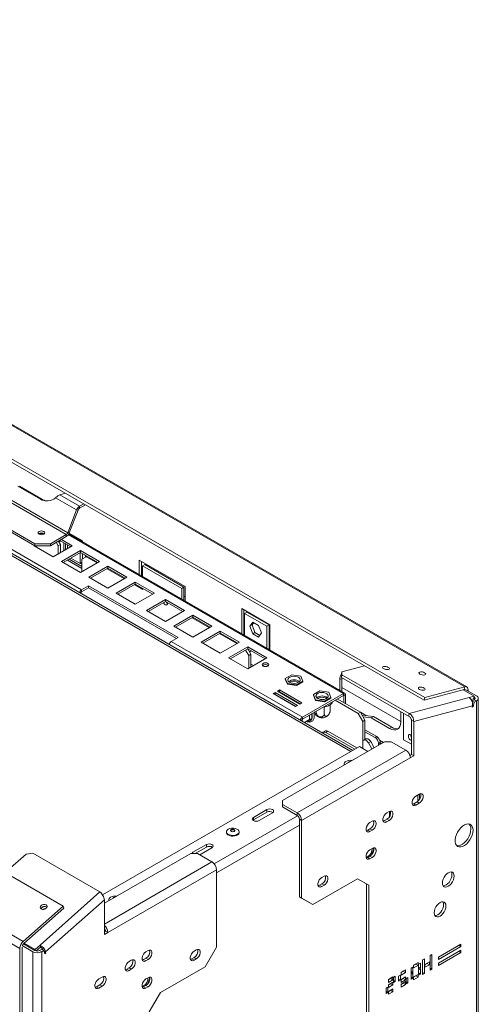
# Model space of a CAD drawing. Units: millimetres. Extents: x 64 to 5430, y 37 to 4090.
# Drawn here: x 5141 to 5430, y 696 to 1318 of the extents above; entities that cross this region are included whole.
import ezdxf

# ---------------------------------------------------------------- set-up
doc = ezdxf.new("R2010")
doc.units = ezdxf.units.MM
doc.header["$LTSCALE"] = 20

msp = doc.modelspace()

# ---------------------------------------------------------------- linework, layer by layer
at = {"color": 7, "linetype": 'Continuous', "lineweight": 15}
for p, q in [((4530.68, 1411.11), (5421.64, 896.78)), ((5422.9, 896.66), (4531.95, 1411)), ((4505.09, 1402.57), (5396.05, 888.23)), ((4505.46, 1404.36), (5396.41, 890.02)), ((5351.01, 856.58), (4491.36, 1352.85)), ((4277.26, 1272.62), (5168.21, 758.28)), ((4252.03, 1250.25), (5142.99, 735.92)), ((4249.94, 1245.89), (5140.89, 731.55)), ((5170.19, 992.79), (4798.96, 1207.09)), ((5171.11, 993.93), (4799.88, 1208.24)), ((5150.29, 987.02), (4999.33, 1074.17)), ((5150.29, 985.79), (4999.33, 1072.94)), ((5153.83, 1015.21), (5139.69, 1023.38)), ((5154.75, 1015.13), (5140.61, 1023.29)), ((5154.75, 1015.13), (5153.83, 1015.21)), ((5176.72, 1008.4), (5163.48, 1016.04)), ((5178.56, 1010.68), (5166.17, 1017.83)), ((5171.11, 993.93), (5176.72, 1008.4)), ((5172.03, 993.85), (5177.64, 1008.32)), ((5177.64, 1008.32), (5176.72, 1008.4)), ((5178.56, 1010.68), (5181.24, 1012.23)), ((5178.56, 1009.46), (5182.3, 1011.62)), ((5178.56, 1010.68), (5178.56, 1009.46)), ((5179.85, 957.95), (5097.08, 1005.73)), ((5160.19, 987.02), (5170.19, 992.79)), ((5160.19, 985.79), (5170.19, 991.56)), ((5165.32, 988.75), (5166.56, 986.61)), ((5172.89, 985.2), (5166.03, 989.16)), ((5173.95, 985.81), (5167.09, 989.77)), ((5170.19, 991.56), (5170.19, 992.79)), ((5171.11, 993.93), (5172.03, 993.85)), ((5346.04, 892.59), (5171.73, 993.21)), ((5180.49, 988.77), (5171.96, 993.69)), ((5179.48, 988.74), (5180.01, 989.04)), ((5180.37, 988.84), (5180.37, 988.23)), ((5180.49, 988.16), (5180.49, 988.77)), ((5150.09, 985.91), (5149.91, 985.81)), ((5149.91, 985.81), (5161.93, 978.87)), ((5150.29, 987.02), (5160.19, 987.02)), ((5150.29, 985.79), (5150.29, 987.02)), ((5160.19, 985.79), (5150.29, 985.79)), ((5152, 985.79), (5150.97, 985.2)), ((5160.19, 987.02), (5160.19, 985.79)), ((5161.93, 978.87), (5173.95, 985.81)), ((5165.14, 985.79), (5163.91, 987.94)), ((5166.56, 986.61), (5165.14, 985.79)), ((5165.14, 985.79), (5165.14, 980.73)), ((5166.56, 986.61), (5166.56, 981.54)), ((5179.21, 982.78), (5167.19, 975.84)), ((5168.64, 987.65), (5168.64, 982.75)), ((5169.7, 987.04), (5169.7, 983.36)), ((5191.23, 975.84), (5179.21, 982.78)), ((5179.21, 981.55), (5179.21, 982.78)), ((5179.21, 981.55), (5168.25, 975.23)), ((5170.9, 976.75), (5179.99, 971.5)), ((5171.96, 977.37), (5179.99, 972.73)), ((5178.95, 974.55), (5173.01, 977.98)), ((5178.95, 981.41), (5178.95, 974.55)), ((5190.17, 975.23), (5179.21, 981.55)), ((5182.82, 978.85), (5179.99, 977.22)), ((5179.99, 969.35), (5179.99, 977.22)), ((5180.37, 980.88), (5180.37, 977.44)), ((5180.49, 977.51), (5180.49, 980.81)), ((5183.35, 979.16), (5182.82, 978.85)), ((5182.82, 978.85), (5189.64, 974.92)), ((5216.2, 976.73), (5245.19, 959.99)), ((5216.2, 967.54), (5216.2, 976.73)), ((5167.19, 975.84), (5179.21, 968.9)), ((5178.95, 974.55), (5179.99, 975.15)), ((5179.21, 968.9), (5191.23, 975.84)), ((5179.31, 974.75), (5179.99, 974.36)), ((5196.48, 972.8), (5184.46, 965.86)), ((5196.48, 971.58), (5185.52, 965.25)), ((5195.95, 971.27), (5206.91, 964.95)), ((5208.5, 965.86), (5196.48, 972.8)), ((5196.48, 971.58), (5196.48, 972.8)), ((5207.44, 965.25), (5196.48, 971.58)), ((5217.61, 966.73), (5217.61, 975.91)), ((5218.32, 973.05), (5219.73, 973.87)), ((5218.32, 973.05), (5218.32, 966.32)), ((5243.07, 958.77), (5218.32, 973.05)), ((5244.48, 959.58), (5219.73, 973.87)), ((5184.46, 965.86), (5196.48, 958.93)), ((5196.48, 958.93), (5208.5, 965.86)), ((5218.32, 968.97), (5217.61, 969.37)), ((5184.24, 960.48), (5179.85, 957.95)), ((5179.85, 956.73), (5184.24, 959.26)), ((5179.85, 957.95), (5179.85, 956.73)), ((5240.8, 927.83), (5184.24, 960.48)), ((5184.24, 959.26), (5184.24, 960.48)), ((5184.24, 959.26), (5239.74, 927.22)), ((5213.76, 962.83), (5201.74, 955.89)), ((5213.76, 961.61), (5202.8, 955.28)), ((5213.23, 961.3), (5218.53, 958.24)), ((5225.78, 955.89), (5213.76, 962.83)), ((5213.76, 961.61), (5213.76, 962.83)), ((5224.72, 955.28), (5213.76, 961.61)), ((5218.53, 958.85), (5218.53, 958.24)), ((5243.07, 958.77), (5244.48, 959.58)), ((5243.07, 952.03), (5243.07, 958.77)), ((5244.48, 951.21), (5244.48, 959.58)), ((5245.19, 959.99), (5245.19, 950.81)), ((5179.64, 956.36), (5179.64, 955.51)), ((5201.74, 955.89), (5213.76, 948.95)), ((5213.76, 948.95), (5225.78, 955.89)), ((5232.85, 951.81), (5220.83, 944.87)), ((5244.87, 944.87), (5232.85, 951.81)), ((5232.85, 950.59), (5232.85, 951.81)), ((5245.19, 953.45), (5244.48, 953.86)), ((5232.85, 950.59), (5221.89, 944.26)), ((5243.81, 944.26), (5232.85, 950.59)), ((5280.9, 946.14), (5298.57, 935.93)), ((5280.9, 930.19), (5280.9, 946.14)), ((5282.31, 929.38), (5282.31, 945.32)), ((5220.83, 944.87), (5232.85, 937.93)), ((5232.85, 937.93), (5244.87, 944.87)), ((5250.12, 941.84), (5238.1, 934.9)), ((5250.12, 940.61), (5239.16, 934.29)), ((5249.59, 940.31), (5260.55, 933.98)), ((5262.15, 934.9), (5250.12, 941.84)), ((5250.12, 940.61), (5250.12, 941.84)), ((5261.08, 934.29), (5250.12, 940.61)), ((5282.66, 943.08), (5284.08, 943.89)), ((5282.66, 943.08), (5282.66, 929.17)), ((5296.81, 934.91), (5282.66, 943.08)), ((5298.22, 935.73), (5284.08, 943.89)), ((5238.1, 934.9), (5250.12, 927.96)), ((5250.12, 927.96), (5262.15, 934.9)), ((5287.88, 937.62), (5286.02, 934.97)), ((5286.02, 934.97), (5287.44, 935.79)), ((5286.02, 934.97), (5287.88, 930.19)), ((5288.48, 937.27), (5287.44, 935.79)), ((5287.44, 935.79), (5289.29, 931)), ((5291.59, 935.47), (5287.88, 937.62)), ((5293.45, 930.68), (5291.59, 935.47)), ((5296.81, 934.91), (5298.22, 935.73)), ((5296.81, 921.01), (5296.81, 934.91)), ((5298.22, 920.19), (5298.22, 935.73)), ((5298.57, 935.93), (5298.57, 919.99)), ((5236.42, 925.3), (5240.8, 927.83)), ((5267.4, 931.86), (5255.38, 924.92)), ((5267.4, 930.64), (5256.44, 924.31)), ((5266.87, 930.33), (5277.83, 924.01)), ((5279.42, 924.92), (5267.4, 931.86)), ((5267.4, 930.64), (5267.4, 931.86)), ((5278.36, 924.31), (5267.4, 930.64)), ((5282.66, 931.82), (5282.31, 932.02)), ((5287.88, 930.19), (5289.29, 931)), ((5287.88, 930.19), (5291.59, 928.04)), ((5289.29, 931), (5292.41, 929.2)), ((5291.59, 928.04), (5293.45, 930.68)), ((5319.19, 877.52), (5236.42, 925.3)), ((5255.38, 924.92), (5267.4, 917.99)), ((5267.4, 917.99), (5279.42, 924.92)), ((5284.68, 921.89), (5272.65, 914.95)), ((5284.68, 920.67), (5273.72, 914.34)), ((5296.7, 914.95), (5284.68, 921.89)), ((5284.68, 920.67), (5284.68, 921.89)), ((5295.64, 914.34), (5284.68, 920.67)), ((5284.82, 920.58), (5286.77, 917.21)), ((5298.57, 922.64), (5298.22, 922.84)), ((5272.65, 914.95), (5284.68, 908.01)), ((5285.35, 916.4), (5283.33, 919.89)), ((5284.68, 908.01), (5296.7, 914.95)), ((5286.77, 917.21), (5285.35, 916.4)), ((5285.35, 916.4), (5285.35, 908.4)), ((5286.77, 917.21), (5286.77, 909.22)), ((5286.77, 911.09), (5288.39, 910.15)), ((5286.77, 909.86), (5287.32, 909.54)), ((5358.42, 909.95), (5344.11, 906.12)), ((5312.56, 904.32), (5308.43, 901.99)), ((5308.43, 901.99), (5309.86, 898.76)), ((5308.43, 901.99), (5308.43, 901.58)), ((5308.43, 901.58), (5309.86, 898.35)), ((5318.12, 903.42), (5312.56, 904.32)), ((5319.55, 900.19), (5318.12, 903.42)), ((5342.78, 901.21), (5344.19, 902.02)), ((5343.74, 904.33), (5344.11, 906.12)), ((5343.82, 902.56), (5343.74, 904.33)), ((5344.18, 904.35), (5343.82, 902.56)), ((5343.82, 902.56), (5386.24, 878.07)), ((5344.11, 906.12), (5344.18, 904.35)), ((5344.18, 904.35), (5386.61, 879.86)), ((5344.2, 902.34), (5344.19, 902.02)), ((5344.19, 902.02), (5344.19, 893.65)), ((5309.86, 898.76), (5315.42, 897.86)), ((5309.86, 898.76), (5309.86, 898.35)), ((5309.86, 898.35), (5315.42, 897.45)), ((5315.42, 897.86), (5319.55, 900.19)), ((5315.42, 897.45), (5319.55, 899.78)), ((5315.42, 897.86), (5315.42, 897.45)), ((5319.55, 900.19), (5319.55, 899.78)), ((5342.78, 901.21), (5342.78, 894.47)), ((5381.31, 874.88), (5344.19, 896.3)), ((5396.41, 890.02), (5421.64, 896.78)), ((5421.27, 894.99), (5421.64, 896.78)), ((5302.08, 893.13), (5300.8, 892.4)), ((5300.8, 892.4), (5314.95, 884.24)), ((5302.08, 891.91), (5301.86, 891.79)), ((5316.22, 884.97), (5302.08, 893.13)), ((5302.08, 891.91), (5302.08, 893.13)), ((5315.16, 884.36), (5302.08, 891.91)), ((5304.76, 894.69), (5303.49, 893.95)), ((5303.49, 893.95), (5317.63, 885.79)), ((5304.76, 893.46), (5304.55, 893.34)), ((5318.91, 886.52), (5304.76, 894.69)), ((5304.76, 893.46), (5304.76, 894.69)), ((5317.84, 885.91), (5304.76, 893.46)), ((5310.19, 890.08), (5310.22, 890.31)), ((5310.31, 890.26), (5310.35, 889.99)), ((5319.19, 877.52), (5345.14, 892.5)), ((5319.19, 876.29), (5345.14, 891.27)), ((5330.24, 894.11), (5326.11, 891.78)), ((5326.11, 891.78), (5327.54, 888.56)), ((5326.11, 891.78), (5326.11, 891.38)), ((5326.11, 891.38), (5327.54, 888.15)), ((5335.8, 893.22), (5330.24, 894.11)), ((5333.1, 887.66), (5337.23, 889.99)), ((5333.1, 887.25), (5337.23, 889.58)), ((5337.23, 889.99), (5335.8, 893.22)), ((5337.23, 889.99), (5337.23, 889.58)), ((5345.14, 892.5), (5345.14, 891.27)), ((5345.35, 891.15), (5346.41, 891.76)), ((5345.35, 891.15), (5345.35, 886.66)), ((5346.41, 891.76), (5346.41, 886.05)), ((5386.61, 879.86), (5424.44, 889.99)), ((5396.05, 888.23), (5421.27, 894.99)), ((5396.05, 888.23), (5396.41, 890.02)), ((5420.64, 894.82), (5427.56, 890.83)), ((5422.32, 894.89), (5429.04, 891.01)), ((5423.73, 894.83), (5423.73, 894.07)), ((5427.56, 890.83), (5424.44, 889.99)), ((5427.56, 890.83), (5427.19, 889.04)), ((5427.45, 890.29), (5427.62, 890.19)), ((5430.21, 310.45), (5430.21, 889.38)), ((5313.8, 888), (5314.08, 888.08)), ((5314.95, 884.24), (5316.22, 884.97)), ((5317.7, 885.99), (5317.57, 885.82)), ((5317.63, 885.79), (5318.91, 886.52)), ((5327.54, 888.56), (5333.1, 887.66)), ((5327.54, 888.56), (5327.54, 888.15)), ((5327.54, 888.15), (5333.1, 887.25)), ((5332.97, 883.87), (5332.64, 883.92)), ((5333.22, 884), (5332.97, 883.87)), ((5332.97, 883.87), (5332.97, 879.7)), ((5333.1, 887.66), (5333.1, 887.25)), ((5336.73, 885.42), (5336.73, 881.82)), ((5339.83, 888.21), (5354.44, 879.78)), ((5355.85, 880.6), (5341.25, 889.03)), ((5426.54, 884.78), (5389.44, 874.84)), ((5427.19, 889.04), (5425.78, 888.66)), ((5426.24, 887.76), (5427.62, 888.56)), ((5426.25, 887.72), (5427.62, 886.93)), ((5426.35, 883.89), (5426.54, 884.78)), ((5427.04, 884.07), (5426.35, 883.89)), ((5426.46, 884.4), (5427.04, 884.07)), ((5427.62, 886.93), (5427.04, 884.07)), ((5429.04, 887.74), (5427.62, 888.56)), ((5427.62, 886.93), (5429.04, 887.74)), ((5429.04, 308.82), (5429.04, 887.74)), ((5319.19, 876.29), (5319.19, 877.52)), ((5327.91, 881.33), (5327.91, 880.52)), ((5354.44, 879.78), (5355.85, 880.6)), ((5357.26, 874.88), (5354.44, 879.78)), ((5355.85, 880.6), (5358.68, 875.7)), ((5355.86, 880.59), (5359.62, 878.42)), ((5356.94, 878.71), (5363.98, 877.94)), ((5357.54, 877.67), (5362.57, 877.12)), ((5362.57, 877.12), (5363.98, 877.94)), ((5362.57, 877.12), (5374.24, 870.39)), ((5363.98, 877.94), (5375.65, 871.2)), ((5381.31, 874.47), (5381.31, 880.92)), ((5383.1, 863.23), (5383.1, 879.88)), ((5386.24, 878.07), (5386.61, 879.86)), ((5318.97, 875.07), (5318.97, 875.92)), ((5323.72, 875.98), (5320.56, 874.16)), ((5323.72, 875.98), (5323.71, 876.26)), ((5325, 875.7), (5324.56, 875.46)), ((5325.13, 876.26), (5325, 875.7)), ((5358.68, 875.7), (5357.26, 874.88)), ((5357.26, 874.88), (5357.26, 857.74)), ((5358.68, 875.7), (5358.68, 863.45)), ((5374.24, 870.39), (5375.65, 871.2)), ((5388.02, 875.66), (5389.44, 874.84)), ((5388.02, 853.86), (5388.02, 875.66)), ((5389.44, 853.05), (5389.44, 874.84)), ((5333.84, 868.83), (5332.43, 868.01)), ((5335.34, 868.68), (5333.93, 867.86)), ((5352.24, 857.29), (5333.93, 867.86)), ((5353.66, 858.11), (5335.34, 868.68)), ((5358.68, 869.57), (5366.1, 865.29)), ((5358.68, 868.35), (5365.04, 864.68)), ((5365.04, 864.68), (5366.1, 865.29)), ((5387.53, 866.39), (5387.53, 866.54)), ((5355.14, 858.96), (5192.99, 765.35)), ((5371.05, 862.03), (5306.71, 824.88)), ((5360.45, 855.9), (5355.14, 858.96)), ((5357.26, 857.74), (5357.26, 861.62)), ((5359.3, 863.81), (5357.89, 862.99)), ((5362.3, 862.08), (5360.89, 861.26)), ((5360.89, 861.26), (5363.1, 857.43)), ((5362.3, 862.08), (5364.51, 858.25)), ((5368.22, 861.61), (5367.16, 861)), ((5367.16, 861), (5367.16, 859.78)), ((5368.22, 861.61), (5368.22, 860.39)), ((5368.22, 861.48), (5369.17, 860.94)), ((5375.3, 862.03), (5371.05, 862.03)), ((5384.49, 856.72), (5375.3, 862.03)), ((5383.1, 863.23), (5388.02, 860.39)), ((5384.49, 856.72), (5315.9, 817.12)), ((5318.73, 812.23), (5387.32, 851.82)), ((5387.07, 853.31), (5388.02, 853.86)), ((5387.32, 851.82), (5389.44, 853.05)), ((5388.02, 853.86), (5389.44, 853.05)), ((5345.51, 847.98), (5345.51, 847.53)), ((5345.53, 847.29), (5345.51, 847.53)), ((5392.97, 828.96), (5390.85, 827.73)), ((5306.71, 824.88), (5306.71, 822.43)), ((5306.71, 822.43), (5315.9, 817.12)), ((5306.71, 822.43), (5306.71, 820.8)), ((5306.71, 820.8), (5315.9, 815.49)), ((5389.44, 822.83), (5391.56, 824.06)), ((5389.44, 822.83), (5390.85, 822.02)), ((5390.85, 822.02), (5392.97, 823.24)), ((5391.56, 824.06), (5392.97, 823.24)), ((5288.32, 814.27), (5296.81, 819.16)), ((5288.32, 812.63), (5296.81, 817.53)), ((5300.34, 817.12), (5291.86, 812.22)), ((5296.81, 819.16), (5296.81, 817.53)), ((5315.9, 815.49), (5315.9, 817.12)), ((5373.88, 817.94), (5372.47, 817.12)), ((5288.03, 812.43), (5288.32, 812.63)), ((5288.32, 814.27), (5288.32, 812.63)), ((5317.31, 813.04), (5318.73, 812.23)), ((5317.31, 764.05), (5317.31, 813.04)), ((5318.73, 763.23), (5318.73, 812.23)), ((5363.28, 811.81), (5361.86, 811)), ((5371.05, 812.22), (5372.47, 813.04)), ((5371.05, 812.22), (5372.47, 811.4)), ((5372.47, 813.04), (5373.88, 812.22)), ((5372.47, 811.4), (5373.88, 812.22)), ((5271.27, 805.12), (5271.27, 804.67)), ((5279.22, 804.67), (5279.22, 805.12)), ((5360.45, 806.1), (5361.86, 806.91)), ((5360.45, 806.1), (5361.86, 805.28)), ((5361.86, 806.91), (5363.28, 806.1)), ((5361.86, 805.28), (5363.28, 806.1)), ((5250.14, 792.22), (5258.62, 797.12)), ((5258.62, 797.12), (5258.62, 795.49)), ((5131.65, 779.39), (5144.85, 791.09)), ((5149.02, 791.68), (5144.85, 791.09)), ((5149.02, 791.68), (5191.45, 767.19)), ((5248.72, 791.41), (5194.28, 759.98)), ((5252.97, 791.41), (5248.72, 791.41)), ((5251.55, 791.41), (5258.62, 795.49)), ((5262.16, 786.1), (5252.97, 791.41)), ((5262.16, 795.08), (5254.38, 790.59)), ((5360.45, 788.95), (5361.86, 789.77)), ((5363.28, 794.67), (5361.86, 793.85)), ((5361.86, 789.77), (5363.28, 788.95)), ((5362.8, 790.52), (5364.31, 794.42)), ((5360.45, 788.95), (5361.86, 788.13)), ((5361.86, 788.13), (5363.28, 788.95)), ((5264.99, 781.2), (5196.4, 741.61)), ((5264.99, 781.2), (5264.99, 732.21)), ((5354.08, 775.48), (5325.8, 759.15)), ((5330.04, 771.4), (5331.46, 772.21)), ((5330.04, 771.4), (5331.46, 770.58)), ((5332.87, 777.11), (5331.46, 776.3)), ((5331.46, 772.21), (5332.87, 771.4)), ((5331.46, 770.58), (5332.87, 771.4)), ((5354.08, 775.48), (5361.15, 771.39)), ((5359.74, 772.21), (5354.08, 775.48)), ((5361.15, 771.39), (5359.74, 772.21)), ((5359.74, 347.61), (5359.74, 772.21)), ((5361.15, 346.79), (5361.15, 771.39)), ((5153.62, 733.65), (5191.45, 767.19)), ((5194.28, 762.18), (5157.18, 729.28)), ((5194.28, 740.38), (5194.28, 762.18)), ((5197.02, 762.26), (5197.02, 761.81)), ((5197.04, 761.57), (5197.02, 761.81)), ((5317.31, 764.05), (5318.73, 763.23)), ((5324.38, 759.97), (5317.31, 764.05)), ((5318.73, 763.23), (5325.8, 759.15)), ((5325.8, 759.15), (5324.38, 759.97)), ((5168.21, 758.28), (5142.99, 735.92)), ((5168.58, 756.92), (5143.35, 734.55)), ((5168.58, 756.92), (5168.21, 758.28)), ((5402.38, 754.63), (5402.38, 753.45)), ((5194.28, 742.63), (5194.59, 742.2)), ((5194.98, 742.42), (5194.28, 742.01)), ((5196.4, 741.61), (5194.28, 740.38)), ((5194.98, 742.42), (5196.4, 741.61)), ((5150.44, 730.18), (5143.17, 734.37)), ((5150.5, 730.88), (5143.67, 734.83)), ((5419.15, 734.22), (5405.01, 726.06)), ((5419.15, 732.75), (5419.15, 734.22)), ((5140.89, 731.55), (5140.89, 656.89)), ((5149.02, 729.36), (5142.3, 733.24)), ((5142.3, 732.37), (5142.3, 657.71)), ((5149.02, 729.36), (5149.02, 150.43)), ((5153.62, 733.65), (5150.5, 730.88)), ((5150.5, 730.88), (5150.73, 730.04)), ((5153.98, 732.28), (5151.28, 729.89)), ((5154.68, 730.99), (5153.26, 730.18)), ((5153.26, 730.18), (5154.68, 729.36)), ((5153.98, 732.28), (5153.62, 733.65)), ((5154.68, 730.99), (5156.09, 730.18)), ((5156.09, 730.18), (5154.68, 729.36)), ((5154.68, 729.36), (5154.68, 150.43)), ((5156.68, 727.99), (5156.09, 730.18)), ((5156.36, 729.18), (5157.36, 728.6)), ((5157.36, 728.6), (5156.68, 727.99)), ((5157.18, 729.28), (5157.36, 728.6)), ((5221.85, 730.17), (5220.44, 729.36)), ((5252.26, 730.58), (5250.85, 729.76)), ((5257.92, 719.96), (5264.99, 732.21)), ((5400.88, 727.63), (5399.75, 726.98)), ((5400.88, 718.32), (5400.88, 727.63)), ((5419.13, 730.32), (5404.99, 722.15)), ((5404.99, 720.68), (5419.13, 728.85)), ((5405.01, 724.59), (5419.15, 732.75)), ((5417.86, 729.58), (5419.13, 728.85)), ((5417.88, 733.49), (5419.15, 732.75)), ((5419.13, 728.85), (5419.13, 730.32)), ((5211.25, 724.05), (5209.83, 723.23)), ((5219.03, 724.46), (5220.44, 725.27)), ((5219.03, 724.46), (5220.44, 723.64)), ((5220.44, 725.27), (5221.85, 724.46)), ((5220.44, 723.64), (5221.85, 724.46)), ((5249.43, 724.86), (5250.85, 725.68)), ((5249.43, 724.86), (5250.85, 724.05)), ((5250.85, 725.68), (5252.26, 724.86)), ((5250.85, 724.05), (5252.26, 724.86)), ((5392.19, 722.61), (5389.36, 720.98)), ((5389.36, 720.81), (5390.77, 721.63)), ((5390.77, 721.63), (5390.77, 721.79)), ((5390.77, 721.63), (5392.19, 720.81)), ((5392.19, 720.81), (5392.19, 722.61)), ((5393.67, 722.28), (5392.54, 721.63)), ((5392.54, 721.63), (5392.54, 718.36)), ((5393.67, 719.02), (5393.67, 722.28)), ((5396.22, 724.94), (5395.08, 724.28)), ((5395.08, 724.28), (5395.08, 714.97)), ((5396.22, 715.63), (5396.22, 724.94)), ((5399.4, 723.02), (5396.57, 721.38)), ((5396.57, 721.22), (5397.98, 722.04)), ((5396.57, 721.38), (5396.57, 719.59)), ((5397.98, 722.04), (5397.98, 722.2)), ((5397.98, 722.04), (5399.4, 721.22)), ((5399.4, 721.22), (5399.4, 723.02)), ((5399.75, 726.98), (5399.75, 717.67)), ((5404.99, 722.15), (5404.99, 720.68)), ((5405.01, 726.06), (5405.01, 724.59)), ((5208.42, 718.33), (5209.83, 719.15)), ((5208.42, 718.33), (5209.83, 717.52)), ((5209.83, 719.15), (5211.25, 718.33)), ((5209.83, 717.52), (5211.25, 718.33)), ((5257.92, 719.96), (5229.63, 703.63)), ((5384.27, 718.04), (5381.44, 716.4)), ((5381.44, 716.24), (5382.85, 717.06)), ((5381.44, 716.4), (5381.44, 714.61)), ((5381.44, 714.61), (5384.27, 716.24)), ((5382.85, 717.06), (5382.85, 717.22)), ((5382.85, 717.06), (5384.27, 716.24)), ((5384.27, 716.24), (5384.27, 718.04)), ((5389, 719.59), (5387.87, 718.93)), ((5387.87, 718.93), (5387.87, 715.67)), ((5387.87, 716.98), (5389, 716.32)), ((5387.87, 715.67), (5389, 716.32)), ((5389, 715.91), (5387.87, 715.26)), ((5387.87, 715.26), (5387.87, 711.99)), ((5389, 716.32), (5389, 719.59)), ((5389, 712.65), (5389, 715.91)), ((5389.36, 720.98), (5389.36, 719.18)), ((5389.36, 719.18), (5392.19, 720.81)), ((5392.19, 715.1), (5389.36, 713.46)), ((5392.19, 713.3), (5392.19, 715.1)), ((5392.54, 719.67), (5393.67, 719.02)), ((5392.54, 718.36), (5393.67, 719.02)), ((5393.67, 718.61), (5392.54, 717.95)), ((5392.54, 717.95), (5392.54, 714.69)), ((5392.54, 715.99), (5393.67, 715.34)), ((5392.54, 714.69), (5393.67, 715.34)), ((5393.67, 715.34), (5393.67, 718.61)), ((5395.08, 716.28), (5396.22, 715.63)), ((5395.08, 714.97), (5396.22, 715.63)), ((5396.57, 719.59), (5399.4, 721.22)), ((5399.75, 718.97), (5400.88, 718.32)), ((5399.75, 717.67), (5400.88, 718.32)), ((5192.86, 713.44), (5190.74, 712.21)), ((5221.85, 713.02), (5220.44, 712.21)), ((5221.38, 708.88), (5222.89, 712.78)), ((5376.35, 713.47), (5373.52, 711.83)), ((5373.52, 711.67), (5374.93, 712.49)), ((5373.52, 711.83), (5373.52, 710.04)), ((5373.52, 710.04), (5376.35, 711.67)), ((5376.35, 710.2), (5373.52, 708.57)), ((5373.52, 708.4), (5374.93, 709.22)), ((5374.93, 712.49), (5374.93, 712.65)), ((5374.93, 712.49), (5376.35, 711.67)), ((5374.93, 709.22), (5374.93, 709.38)), ((5374.93, 709.22), (5376.35, 708.4)), ((5376.35, 711.67), (5376.35, 713.47)), ((5376.35, 708.4), (5376.35, 710.2)), ((5377.83, 713.91), (5376.7, 713.26)), ((5376.7, 713.26), (5376.7, 709.99)), ((5376.7, 711.3), (5377.83, 710.65)), ((5376.7, 709.99), (5377.83, 710.65)), ((5377.83, 710.65), (5377.83, 713.91)), ((5381.08, 714.65), (5379.95, 714)), ((5379.95, 714), (5379.95, 710.73)), ((5379.95, 712.04), (5381.08, 711.38)), ((5379.95, 710.73), (5381.08, 711.38)), ((5381.08, 711.38), (5381.08, 714.65)), ((5384.27, 713.46), (5381.44, 711.83)), ((5381.44, 711.67), (5382.85, 712.48)), ((5381.44, 711.83), (5381.44, 710.04)), ((5381.44, 710.04), (5384.27, 711.67)), ((5384.27, 710.52), (5381.44, 708.89)), ((5381.44, 708.73), (5382.85, 709.54)), ((5381.44, 708.89), (5381.44, 707.1)), ((5382.85, 712.48), (5382.85, 712.65)), ((5382.85, 712.48), (5384.27, 711.67)), ((5382.85, 709.54), (5382.85, 709.71)), ((5382.85, 709.54), (5384.27, 708.73)), ((5384.27, 711.67), (5384.27, 713.46)), ((5384.27, 708.73), (5384.27, 710.52)), ((5385.75, 713.1), (5384.62, 712.44)), ((5384.62, 712.44), (5384.62, 709.18)), ((5384.62, 710.48), (5385.75, 709.83)), ((5384.62, 709.18), (5385.75, 709.83)), ((5385.75, 709.83), (5385.75, 713.1)), ((5387.87, 713.3), (5389, 712.65)), ((5387.87, 711.99), (5389, 712.65)), ((5389.36, 713.3), (5390.77, 714.12)), ((5389.36, 713.46), (5389.36, 711.67)), ((5389.36, 711.67), (5392.19, 713.3)), ((5390.77, 714.12), (5390.77, 714.28)), ((5390.77, 714.12), (5392.19, 713.3)), ((5189.33, 707.31), (5191.45, 708.54)), ((5189.33, 707.31), (5190.74, 706.5)), ((5190.74, 706.5), (5192.86, 707.72)), ((5191.45, 708.54), (5192.86, 707.72)), ((5219.03, 707.31), (5220.44, 708.13)), ((5219.03, 707.31), (5220.44, 706.49)), ((5220.44, 708.13), (5221.85, 707.31)), ((5220.44, 706.49), (5221.85, 707.31)), ((5222.56, 691.39), (5229.63, 703.63)), ((5373.16, 706.97), (5372.03, 706.32)), ((5372.03, 706.32), (5372.03, 703.05)), ((5372.03, 704.36), (5373.16, 703.71)), ((5372.03, 703.05), (5373.16, 703.71)), ((5373.16, 703.71), (5373.16, 706.97)), ((5373.52, 708.57), (5373.52, 706.77)), ((5373.52, 706.77), (5376.35, 708.4)), ((5376.35, 705.95), (5373.52, 704.32)), ((5373.52, 704.16), (5374.93, 704.97)), ((5373.52, 704.32), (5373.52, 702.52)), ((5373.52, 702.52), (5376.35, 704.16)), ((5374.93, 704.97), (5374.93, 705.14)), ((5374.93, 704.97), (5376.35, 704.16)), ((5376.35, 704.16), (5376.35, 705.95)), ((5381.44, 707.1), (5384.27, 708.73))]:
    msp.add_line(p, q, dxfattribs=at)
at = {"color": 8, "linetype": 'Continuous', "lineweight": 15}
for p, q in [((5349.84, 855.9), (4494.08, 1349.92)), ((5345.14, 892.5), (5171.45, 992.77)), ((5171.87, 993.48), (5172.09, 993.61)), ((5171.03, 986.27), (5171.03, 984.13)), ((5179.64, 956.36), (5178.9, 955.94)), ((5345.14, 891.27), (5345.35, 891.15)), ((5423.07, 894.45), (5423.73, 894.83)), ((5427.62, 888.56), (5427.62, 890.19)), ((5332.64, 883.92), (5332.63, 884.05)), ((5333.59, 884.21), (5333.22, 884)), ((5323.71, 876.26), (5323.71, 878.9)), ((5325.13, 879.72), (5325.13, 876.26)), ((5318.97, 875.92), (5318.24, 875.5)), ((5324.56, 875.46), (5322.49, 875.27)), ((5367.94, 863), (5370.34, 861.61)), ((5392.05, 824.4), (5392.05, 828.43)), ((5393.19, 825.7), (5393.19, 829.07)), ((5316.22, 815.27), (5263.56, 784.87)), ((5374.24, 814.91), (5374.24, 818.11)), ((5317.31, 809.37), (5264.99, 779.16)), ((5250.14, 792.22), (5250.14, 791.41)), ((5262.16, 786.1), (5194.28, 746.91)), ((5156.18, 729.86), (5157.18, 729.28)), ((5374.24, 712.08), (5374.24, 712.25)), ((5374.24, 708.82), (5374.24, 708.98)), ((5374.24, 704.57), (5374.24, 704.73))]:
    msp.add_line(p, q, dxfattribs=at)
at = {"color": 7, "linetype": 'Continuous', "lineweight": 15, "flags": 128}
for points in [[(5169.53, 1018.99), (5168.24, 1018.45), (5166.17, 1017.83)], [(5155.98, 993.07), (5156.43, 993.47), (5156.59, 993.93), (5156.43, 994.39), (5155.98, 994.79), (5155.29, 995.05), (5154.49, 995.14), (5153.69, 995.05), (5153.01, 994.79), (5152.55, 994.39), (5152.39, 993.93), (5152.55, 993.47), (5153.01, 993.07), (5153.69, 992.81), (5154.49, 992.72), (5155.29, 992.81), (5155.98, 993.07)], [(5165.56, 988.2), (5165.94, 988.4), (5166.78, 988.73)], [(5165.68, 988.13), (5165.76, 988.21), (5166.1, 988.48)], [(5181.61, 980.16), (5182.45, 978.87), (5182.55, 978.7)], [(5231.52, 949.82), (5231.62, 949.63), (5232.1, 948.98), (5232.67, 948.52), (5233.24, 948.33), (5233.72, 948.42), (5234.04, 948.79), (5234.16, 949.38), (5234.11, 949.86)], [(5234.16, 949.47), (5233.7, 949.86), (5233.36, 950.29)], [(5285.77, 918.8), (5286.15, 919.01), (5286.99, 919.33)], [(5285.89, 918.74), (5285.97, 918.81), (5286.31, 919.08)], [(5297.4, 911.51), (5296.72, 911.78), (5295.91, 911.87), (5295.11, 911.78), (5294.43, 911.51), (5293.97, 911.12), (5293.81, 910.66), (5293.97, 910.19), (5294.43, 909.8), (5295.11, 909.54), (5295.91, 909.44), (5296.72, 909.54), (5297.4, 909.8), (5297.85, 910.19), (5298.01, 910.66), (5297.85, 911.12), (5297.4, 911.51)], [(5370.42, 908.16), (5369.94, 908.53), (5369.76, 908.91), (5369.91, 909.24), (5370.37, 909.46), (5371.06, 909.54), (5371.88, 909.48), (5372.72, 909.28), (5373.43, 908.96), (5373.91, 908.59), (5374.08, 908.21), (5373.93, 907.88), (5373.48, 907.66), (5372.78, 907.58), (5371.96, 907.64), (5371.13, 907.84), (5370.42, 908.16)], [(5315.04, 903.26), (5313.83, 903.34), (5312.63, 903.2), (5311.57, 902.86), (5310.74, 902.34), (5310.23, 901.7), (5310.09, 901), (5310.33, 900.31), (5310.93, 899.69), (5311.83, 899.22), (5312.94, 898.92), (5314.15, 898.84), (5315.35, 898.98), (5316.41, 899.33), (5317.24, 899.84), (5317.75, 900.48), (5317.89, 901.18), (5317.65, 901.87), (5317.05, 902.49), (5316.15, 902.96), (5315.04, 903.26)], [(5393.34, 904.74), (5392.86, 905.11), (5392.68, 905.49), (5392.84, 905.81), (5393.29, 906.04), (5393.99, 906.12), (5394.81, 906.06), (5395.64, 905.85), (5396.35, 905.54), (5396.83, 905.17), (5397.01, 904.79), (5396.86, 904.46), (5396.4, 904.24), (5395.71, 904.15), (5394.88, 904.22), (5394.05, 904.42), (5393.34, 904.74)], [(5316.85, 899.56), (5316.15, 899.9), (5315.04, 900.2)], [(5393.05, 895.09), (5392.57, 895.47), (5392.39, 895.85), (5392.54, 896.17), (5392.99, 896.39), (5393.69, 896.48), (5394.51, 896.42), (5395.34, 896.21), (5396.05, 895.9), (5396.53, 895.53), (5396.71, 895.15), (5396.56, 894.82), (5396.11, 894.6), (5395.41, 894.51), (5394.59, 894.58), (5393.76, 894.78), (5393.05, 895.09)], [(5421.64, 896.78), (5422.07, 896.85), (5422.48, 896.82), (5422.84, 896.7), (5423.15, 896.48), (5423.4, 896.18), (5423.58, 895.79), (5423.7, 895.34), (5423.73, 894.83)], [(5332.72, 893.05), (5331.51, 893.14), (5330.31, 893), (5329.25, 892.65), (5328.42, 892.13), (5327.91, 891.49), (5327.77, 890.79), (5328.01, 890.1), (5328.61, 889.49), (5329.51, 889.01), (5330.62, 888.72), (5331.83, 888.64), (5333.02, 888.77), (5334.09, 889.12), (5334.91, 889.64), (5335.42, 890.28), (5335.56, 890.98), (5335.32, 891.67), (5334.73, 892.28), (5333.83, 892.76), (5332.72, 893.05)], [(5334.53, 889.35), (5333.83, 889.7), (5332.72, 889.99)], [(5315.12, 887.48), (5314.97, 887.46), (5314.78, 887.43)], [(5374.24, 870.39), (5375.61, 869.75), (5376.94, 869.45), (5378.16, 869.5), (5379.24, 869.89), (5380.11, 870.62), (5380.77, 871.66), (5381.17, 872.96), (5381.31, 874.47)], [(5386.11, 865.57), (5386.23, 866.19), (5386.57, 866.58), (5387.08, 866.68), (5387.67, 866.47), (5388.02, 866.22)], [(5360.89, 861.26), (5360.39, 861.98), (5359.8, 862.56), (5359.18, 862.95), (5358.57, 863.13), (5358.04, 863.07), (5357.62, 862.77), (5357.36, 862.28), (5357.26, 861.62)], [(5359.3, 863.81), (5359.45, 863.88), (5359.99, 863.94), (5360.59, 863.77), (5361.21, 863.38), (5361.8, 862.79), (5362.3, 862.08)], [(5348.09, 848.77), (5348.09, 848.84), (5348.19, 849.15), (5348.5, 849.41)], [(5390.85, 827.73), (5390.01, 827.07), (5389.26, 826.15), (5388.71, 825.07), (5388.42, 823.96), (5388.42, 822.97), (5388.71, 822.21), (5389.26, 821.77), (5390.01, 821.7), (5390.85, 822.02)], [(5392.97, 823.24), (5393.82, 823.9), (5394.56, 824.83), (5395.12, 825.91), (5395.41, 827.01), (5395.41, 828), (5395.12, 828.77), (5394.56, 829.21), (5393.82, 829.27), (5392.97, 828.96)], [(5388.54, 822.51), (5388.59, 822.52), (5389.44, 822.83)], [(5296.81, 819.16), (5297.62, 819.48), (5298.57, 819.59), (5299.53, 819.48), (5300.34, 819.16), (5300.88, 818.7), (5301.07, 818.14), (5300.88, 817.59), (5300.34, 817.12)], [(5372.47, 817.12), (5371.62, 816.46), (5370.88, 815.53), (5370.32, 814.45), (5370.03, 813.35), (5370.03, 812.36), (5370.32, 811.6), (5370.88, 811.15), (5371.62, 811.09), (5372.47, 811.4)], [(5373.88, 812.22), (5374.73, 812.88), (5375.47, 813.81), (5376.03, 814.89), (5376.32, 815.99), (5376.32, 816.98), (5376.03, 817.74), (5375.47, 818.19), (5374.73, 818.25), (5373.88, 817.94)], [(5291.86, 812.22), (5291.05, 811.91), (5290.09, 811.8), (5289.13, 811.91), (5288.32, 812.22), (5287.78, 812.69), (5287.59, 813.25), (5287.78, 813.8), (5288.32, 814.27)], [(5361.86, 811), (5361.01, 810.34), (5360.27, 809.41), (5359.72, 808.33), (5359.42, 807.23), (5359.42, 806.24), (5359.72, 805.47), (5360.27, 805.03), (5361.01, 804.96), (5361.86, 805.28)], [(5363.28, 806.1), (5364.12, 806.76), (5364.87, 807.68), (5365.42, 808.76), (5365.71, 809.87), (5365.71, 810.86), (5365.42, 811.62), (5364.87, 812.06), (5364.12, 812.13), (5363.28, 811.81)], [(5370.16, 811.9), (5370.21, 811.9), (5371.05, 812.22)], [(5426.91, 806.09), (5426.78, 807.42), (5426.39, 808.53), (5425.76, 809.38), (5424.92, 809.92), (5423.91, 810.13), (5422.77, 809.99), (5421.56, 809.52), (5420.34, 808.74), (5419.16, 807.69), (5418.08, 806.4), (5417.15, 804.95), (5416.41, 803.4), (5415.9, 801.82), (5415.63, 800.29), (5415.63, 798.87), (5415.9, 797.64), (5416.41, 796.66), (5417.15, 795.96), (5418.08, 795.59), (5419.16, 795.55), (5420.34, 795.85), (5421.56, 796.48), (5422.77, 797.4), (5423.91, 798.58), (5424.92, 799.96), (5425.76, 801.47), (5426.39, 803.05), (5426.78, 804.61), (5426.91, 806.09)], [(5279.22, 804.67), (5279.21, 804.59), (5278.99, 803.92), (5278.44, 803.31), (5277.6, 802.83), (5276.55, 802.51), (5275.39, 802.38), (5274.21, 802.46), (5273.13, 802.73), (5272.23, 803.18), (5271.6, 803.76), (5271.29, 804.42), (5271.27, 804.67)], [(5272.43, 806.74), (5273.38, 807.15), (5274.5, 807.38), (5275.69, 807.4), (5276.83, 807.23), (5277.83, 806.86), (5278.61, 806.34), (5279.08, 805.72), (5279.21, 805.04), (5278.99, 804.36), (5278.44, 803.76), (5277.6, 803.28), (5276.55, 802.96), (5275.39, 802.83), (5274.21, 802.91), (5273.13, 803.18), (5272.23, 803.63), (5271.6, 804.2), (5271.29, 804.87), (5271.33, 805.55), (5271.73, 806.19), (5272.43, 806.74)], [(5274.25, 806.55), (5274.7, 806.73), (5275.24, 806.79), (5275.78, 806.73), (5276.23, 806.55), (5276.53, 806.29), (5276.64, 805.98), (5276.53, 805.67), (5276.23, 805.41), (5275.78, 805.23), (5275.24, 805.17), (5274.7, 805.23), (5274.25, 805.41), (5273.95, 805.67), (5273.84, 805.98), (5273.95, 806.29), (5274.25, 806.55)], [(5273.89, 805.78), (5273.95, 805.88), (5274.25, 806.14)], [(5274.25, 806.14), (5274.7, 806.32), (5275.24, 806.38), (5275.78, 806.32), (5276.23, 806.14), (5276.53, 805.88), (5276.59, 805.78)], [(5359.55, 805.77), (5359.6, 805.78), (5360.45, 806.1)], [(5416.61, 796.41), (5416.67, 796.4), (5417.75, 796.36), (5418.93, 796.67), (5420.15, 797.3), (5421.36, 798.22), (5422.49, 799.4), (5423.51, 800.78), (5424.35, 802.29), (5424.98, 803.86), (5425.37, 805.43), (5425.5, 806.91)], [(5258.62, 797.12), (5259.43, 797.43), (5260.39, 797.54), (5261.35, 797.43), (5262.16, 797.12), (5262.7, 796.65), (5262.89, 796.1), (5262.7, 795.55), (5262.16, 795.08)], [(5249.43, 791.41), (5249.6, 791.75), (5250.14, 792.22)], [(5361.86, 793.85), (5361.01, 793.19), (5360.27, 792.26), (5359.72, 791.18), (5359.42, 790.08), (5359.42, 789.09), (5359.72, 788.32), (5360.27, 787.88), (5361.01, 787.82), (5361.86, 788.13)], [(5363.28, 788.95), (5364.12, 789.61), (5364.87, 790.54), (5365.42, 791.62), (5365.71, 792.72), (5365.71, 793.71), (5365.42, 794.47), (5364.87, 794.92), (5364.12, 794.98), (5363.28, 794.67)], [(5359.43, 789.08), (5359.59, 789.1), (5360.45, 789.44)], [(5359.55, 788.63), (5359.6, 788.63), (5360.45, 788.95)], [(5332.87, 771.4), (5333.72, 772.06), (5334.46, 772.98), (5335.01, 774.06), (5335.31, 775.17), (5335.31, 776.16), (5335.01, 776.92), (5334.46, 777.36), (5333.72, 777.43), (5332.87, 777.11)], [(5415, 777.17), (5414.87, 778.2), (5414.5, 779.02), (5413.91, 779.57), (5413.14, 779.81), (5412.25, 779.72), (5411.29, 779.31), (5410.33, 778.61), (5409.43, 777.66), (5408.66, 776.54), (5408.07, 775.31), (5407.7, 774.06), (5407.58, 772.88), (5407.7, 771.84), (5408.07, 771.02), (5408.66, 770.48), (5409.43, 770.24), (5410.33, 770.33), (5411.29, 770.74), (5412.25, 771.44), (5413.14, 772.38), (5413.91, 773.51), (5414.5, 774.74), (5414.87, 775.98), (5415, 777.17)], [(5408.05, 771.05), (5408.91, 771.14), (5409.87, 771.55), (5410.83, 772.25), (5411.73, 773.2), (5412.5, 774.32), (5413.09, 775.55), (5413.46, 776.8), (5413.59, 777.98)], [(5413.59, 777.98), (5413.46, 779.02), (5413.11, 779.81)], [(5331.46, 776.3), (5330.61, 775.64), (5329.86, 774.71), (5329.31, 773.63), (5329.02, 772.53), (5329.02, 771.54), (5329.31, 770.77), (5329.86, 770.33), (5330.61, 770.26), (5331.46, 770.58)], [(5329.15, 771.07), (5329.19, 771.08), (5330.04, 771.4)], [(5157.43, 759.08), (5156.72, 759.32), (5155.89, 759.32), (5155.07, 759.08), (5154.38, 758.64), (5153.92, 758.06), (5153.77, 757.44), (5153.95, 756.86), (5154.43, 756.41), (5155.14, 756.17), (5155.97, 756.17), (5156.79, 756.41), (5157.49, 756.85), (5157.94, 757.43), (5158.09, 758.05), (5157.91, 758.63), (5157.43, 759.08)], [(5199.6, 763.05), (5199.59, 763.12), (5199.7, 763.43), (5200, 763.69)], [(5409.77, 758.3), (5409.64, 759.34), (5409.27, 760.16), (5408.68, 760.71), (5407.91, 760.95), (5407.02, 760.86), (5406.06, 760.45), (5405.09, 759.75), (5404.2, 758.8), (5403.43, 757.68), (5402.84, 756.45), (5402.47, 755.2), (5402.34, 754.02), (5402.47, 752.98), (5402.84, 752.16), (5403.43, 751.61), (5404.2, 751.38), (5405.09, 751.47), (5406.06, 751.87), (5407.02, 752.58), (5407.91, 753.52), (5408.68, 754.65), (5409.27, 755.87), (5409.64, 757.12), (5409.77, 758.3)], [(5402.82, 752.19), (5403.68, 752.28), (5404.64, 752.69), (5405.6, 753.39), (5406.5, 754.34), (5407.27, 755.46), (5407.86, 756.69), (5408.23, 757.94), (5408.35, 759.12)], [(5408.35, 759.12), (5408.23, 760.16), (5407.88, 760.95)], [(5194.29, 743.29), (5194.62, 742.91), (5194.98, 742.42)], [(5220.44, 729.36), (5219.59, 728.69), (5218.85, 727.77), (5218.3, 726.69), (5218, 725.59), (5218, 724.59), (5218.3, 723.83), (5218.85, 723.39), (5219.59, 723.32), (5220.44, 723.64)], [(5221.85, 724.46), (5222.7, 725.12), (5223.44, 726.04), (5224, 727.12), (5224.29, 728.22), (5224.29, 729.22), (5224, 729.98), (5223.44, 730.42), (5222.7, 730.49), (5221.85, 730.17)], [(5250.85, 729.76), (5250, 729.1), (5249.25, 728.17), (5248.7, 727.09), (5248.41, 725.99), (5248.41, 725), (5248.7, 724.24), (5249.25, 723.8), (5250, 723.73), (5250.85, 724.05)], [(5252.26, 724.86), (5253.11, 725.52), (5253.85, 726.45), (5254.4, 727.53), (5254.7, 728.63), (5254.7, 729.62), (5254.4, 730.39), (5253.85, 730.83), (5253.11, 730.89), (5252.26, 730.58)], [(5209.83, 723.23), (5208.99, 722.57), (5208.24, 721.65), (5207.69, 720.57), (5207.4, 719.46), (5207.4, 718.47), (5207.69, 717.71), (5208.24, 717.27), (5208.99, 717.2), (5209.83, 717.52)], [(5211.25, 718.33), (5212.09, 718.99), (5212.84, 719.92), (5213.39, 721), (5213.68, 722.1), (5213.68, 723.09), (5213.39, 723.86), (5212.84, 724.3), (5212.09, 724.37), (5211.25, 724.05)], [(5218.13, 724.13), (5218.18, 724.14), (5219.03, 724.46)], [(5248.54, 724.54), (5248.58, 724.55), (5249.43, 724.86)], [(5207.53, 718.01), (5207.57, 718.02), (5208.42, 718.33)], [(5190.74, 712.21), (5189.89, 711.55), (5189.15, 710.62), (5188.6, 709.54), (5188.3, 708.44), (5188.3, 707.45), (5188.6, 706.69), (5189.15, 706.25), (5189.89, 706.18), (5190.74, 706.5)], [(5192.86, 707.72), (5193.71, 708.38), (5194.45, 709.31), (5195.01, 710.39), (5195.3, 711.49), (5195.3, 712.48), (5195.01, 713.24), (5194.45, 713.69), (5193.71, 713.75), (5192.86, 713.44)], [(5220.44, 712.21), (5219.59, 711.55), (5218.85, 710.62), (5218.3, 709.54), (5218, 708.44), (5218, 707.45), (5218.3, 706.68), (5218.85, 706.24), (5219.59, 706.18), (5220.44, 706.49)], [(5221.85, 707.31), (5222.7, 707.97), (5223.44, 708.9), (5224, 709.98), (5224.29, 711.08), (5224.29, 712.07), (5224, 712.83), (5223.44, 713.27), (5222.7, 713.34), (5221.85, 713.02)], [(5188.43, 706.99), (5188.48, 707), (5189.33, 707.31)], [(5218, 707.44), (5218.17, 707.46), (5219.03, 707.8)], [(5218.13, 706.99), (5218.18, 706.99), (5219.03, 707.31)]]:
    msp.add_lwpolyline(points, dxfattribs=at)
at = {"color": 7, "linetype": 'Continuous', "lineweight": 15}
for centre, radius, start, end in [((5158.06, 1022.63), 8.54, 240.33069, 309.46272), ((5158.97, 1022.36), 8.37, 239.75484, 261.49894), ((5181.04, 1006.81), 4.6, 122.63797, 159.77289), ((5179.8, 1007.52), 2.3, 122.63797, 159.77289), ((5154.49, 991.12), 2.85, 50.53005, 129.46995), ((5154.49, 990.5), 3.04, 59.25219, 120.74781), ((5168.95, 994.73), 2.3, 302.63797, 339.77289), ((5167.71, 995.44), 4.6, 302.63797, 339.77289), ((5181.39, 955.58), 2.83, 122.97737, 169.40233), ((5180.1, 956.34), 0.461, 122.60548, 177.39452), ((5235.64, 951.87), 2.97, 207.71984, 240.01112), ((5237.92, 922.95), 2.79, 122.64748, 169.73222), ((5295.91, 907.84), 2.85, 50.53005, 129.46995), ((5348.56, 901.54), 5.79, 144.08152, 183.28106), ((5313.99, 895.76), 5.4, 51.23197, 128.76803), ((5313.96, 894.48), 5.81, 79.32, 119.17699), ((5331.67, 885.55), 5.4, 51.232, 128.768), ((5331.64, 884.28), 5.81, 79.31999, 119.177), ((5345.63, 891.89), 0.786, 350.78596, 129.20329), ((5345.22, 891.17), 0.131, 350.78596, 129.20329), ((5421.52, 894.28), 0.755, 40.10005, 109.44542), ((5421.56, 885.8), 5.08, 348.36931, 55.46576), ((5427.31, 889.38), 0.873, 290.78342, 69.21658), ((5428.42, 889.38), 1.75, 290.78342, 69.21658), ((5320.72, 875.15), 2.83, 122.97737, 169.40233), ((5331.67, 882.7), 5.57, 233.68464, 306.38528), ((5319.44, 875.9), 0.461, 122.60548, 177.39452), ((5324.42, 874.9), 1.54, 62.60967, 117.39033), ((5378.7, 875.64), 5.38, 235.45745, 282.76004), ((5333.1, 866.87), 1.3, 50.30242, 148.05481), ((5334.47, 867.45), 1.51, 54.38242, 114.30712), ((5362.56, 860.79), 4.61, 2.60548, 57.39452), ((5363.62, 861.4), 4.61, 2.60548, 57.39452), ((5389.28, 865.62), 3.16, 180.96046, 246.6466), ((5390.61, 866.45), 3.07, 178.36774, 212.80493), ((5390.86, 866.54), 3.33, 182.62678, 211.75631), ((5381.18, 851.54), 6.15, 2.60548, 57.39452), ((5347.26, 847.99), 1.72, 109.77438, 201.35891), ((5349.49, 844.12), 6.17, 80.05339, 117.16589), ((5349.48, 847.52), 2.13, 86.45854, 117.30089), ((5389.26, 828.2), 4.74, 299.09058, 13.2284), ((5298.56, 814.4), 3.59, 54.62306, 119.27871), ((5312.59, 811.95), 6.15, 2.60548, 57.39452), ((5314.24, 812.9), 3.07, 2.60548, 57.39452), ((5370.16, 817.18), 4.74, 299.09058, 13.2284), ((5359.56, 811.05), 4.74, 299.09058, 13.2284), ((5420.98, 807.19), 4.53, 356.4695, 39.23474), ((5260.38, 792.36), 3.59, 54.62306, 119.27871), ((5357.5, 794.31), 5.69, 301.20594, 3.05506), ((5359.56, 793.9), 4.74, 299.09058, 13.2284), ((5258.85, 780.92), 6.15, 2.60548, 57.39452), ((5329.15, 776.35), 4.74, 299.09058, 13.2284), ((5198.76, 762.27), 1.72, 109.77438, 201.35891), ((5201, 758.4), 6.17, 80.05339, 117.16589), ((5200.98, 761.79), 2.13, 86.45854, 117.30089), ((5156.55, 755.45), 2.58, 55.46256, 154.53517), ((5156.61, 755.29), 2.6, 58.14079, 152.41636), ((5157.1, 753.44), 3.06, 92.46301, 117.82708), ((5190.12, 741.28), 6.29, 3.00149, 48.60977), ((5191.91, 742.28), 3.08, 2.67273, 39.73863), ((5147.15, 731.23), 6.27, 131.62838, 177.06537), ((5145.58, 732.11), 3.3, 132.35099, 157.59742), ((5151.85, 734.82), 6.15, 242.60967, 297.39033), ((5151.85, 732.91), 3.07, 242.60967, 297.39033), ((5149.35, 726.53), 8.3, 19.35978, 59.04657), ((5151.71, 728.57), 4.35, 25.42985, 58.48714), ((5218.14, 729.41), 4.74, 299.09058, 13.2284), ((5248.54, 729.82), 4.74, 299.09058, 13.2284), ((5207.53, 723.29), 4.74, 299.09058, 13.2284), ((5189.15, 712.67), 4.74, 299.09058, 13.2284), ((5216.08, 712.67), 5.69, 301.20594, 3.05506), ((5218.14, 712.26), 4.74, 299.09058, 13.2284)]:
    msp.add_arc(centre, radius, start, end, dxfattribs=at)
at = {"color": 8, "linetype": 'Continuous', "lineweight": 15}
for centre, radius, start, end in [((5320, 878.11), 5.45, 340.25087, 17.64359), ((5323.02, 877.34), 2.43, 248.81995, 309.31224), ((5323.75, 875.2), 0.85, 17.35906, 82.25855)]:
    msp.add_arc(centre, radius, start, end, dxfattribs=at)
at = {"color": 7, "linetype": 'Continuous', "lineweight": 15}
for points, knots in [([(5166.17, 1017.83), (5165.86, 1017.72), (5165.28, 1017.51), (5164.51, 1016.99), (5163.93, 1016.49), (5163.62, 1016.18), (5163.48, 1016.04)], [0, 0, 0, 0, 0.309169, 0.578872, 0.809114, 1, 1, 1, 1]), ([(5309.26, 890.87), (5309.26, 890.84), (5309.28, 890.73), (5309.31, 890.64), (5309.33, 890.58)], [0, 0, 0, 0, 0.235723, 1, 1, 1, 1]), ([(5332.71, 884.08), (5332.77, 884.08), (5333.32, 884.1), (5334.32, 884.32), (5335.62, 884.75), (5336.74, 885.37), (5337.58, 886.12), (5338.08, 886.77), (5338.19, 887.18), (5338.22, 887.28)], [0, 0, 0, 0, 0.024263, 0.209826, 0.396334, 0.584433, 0.774283, 0.943453, 1, 1, 1, 1]), ([(5321.87, 874.92), (5322.09, 874.82), (5322.67, 874.54), (5323.36, 874.46), (5324.02, 874.48), (5324.62, 874.59), (5325.37, 874.95), (5326.04, 875.64), (5326.49, 876.52), (5326.73, 877.59), (5326.73, 878.8), (5326.6, 879.78), (5326.41, 880.34), (5326.38, 880.44)], [0, 0, 0, 0, 0.07085, 0.192581, 0.226532, 0.292826, 0.404468, 0.513292, 0.622177, 0.735261, 0.852758, 0.972153, 1, 1, 1, 1]), ([(5326.89, 880.88), (5326.91, 880.78), (5326.98, 880.38), (5327.16, 879.82), (5327.37, 879.35), (5327.56, 879.15), (5327.72, 879.21), (5327.85, 879.54), (5327.9, 880.03), (5327.91, 880.4), (5327.91, 880.52)], [0, 0, 0, 0, 0.050885, 0.205792, 0.343669, 0.474919, 0.611837, 0.762172, 0.927827, 1, 1, 1, 1]), ([(5327.4, 879.38), (5327.45, 879.29), (5327.68, 878.88), (5328.03, 878.48), (5328.36, 878.22), (5328.4, 878.2)], [0, 0, 0, 0, 0.188187, 0.913981, 1, 1, 1, 1]), ([(5327.91, 880.52), (5327.93, 880.27), (5327.99, 879.72), (5328.43, 878.9), (5329.15, 878.2), (5329.88, 877.84), (5330.57, 877.68), (5331.24, 877.67), (5331.94, 877.9), (5332.51, 878.34), (5332.9, 878.96), (5332.95, 879.46), (5332.97, 879.7)], [0, 0, 0, 0, 0.103374, 0.227402, 0.345681, 0.452315, 0.499829, 0.594514, 0.689001, 0.787163, 0.89589, 1, 1, 1, 1]), ([(5332.97, 879.7), (5332.99, 879.44), (5333.04, 878.91), (5333.39, 878.36), (5333.91, 878.1), (5334.54, 878.18), (5335.16, 878.54), (5335.71, 879.08), (5336.18, 879.78), (5336.54, 880.6), (5336.71, 881.31), (5336.72, 881.7), (5336.73, 881.82)], [0, 0, 0, 0, 0.115719, 0.231594, 0.349263, 0.455471, 0.550002, 0.639991, 0.733866, 0.836939, 0.950516, 1, 1, 1, 1]), ([(5334.95, 878.2), (5335.23, 878.48), (5335.8, 879.05), (5336.35, 879.95), (5336.53, 880.56), (5336.59, 880.76)], [0, 0, 0, 0, 0.381834, 0.792074, 1, 1, 1, 1]), ([(5336.73, 881.82), (5336.72, 881.56), (5336.71, 881.1), (5336.64, 880.86), (5336.6, 880.76)], [0, 0, 0, 0, 0.578941, 1, 1, 1, 1]), ([(5325, 875.7), (5325, 875.7), (5324.96, 875.73), (5324.82, 875.84), (5324.57, 875.98), (5324.25, 876.07), (5323.96, 876.08), (5323.8, 876.02), (5323.72, 875.98)], [0, 0, 0, 0, 0.004162, 0.09651, 0.357505, 0.581507, 0.790467, 1, 1, 1, 1])]:
    msp.add_open_spline(points, degree=3, knots=knots, dxfattribs=at)
for points in [[(5386.24, 878.07), (5386.48, 877.95), (5386.97, 877.72), (5387.53, 877.08), (5387.92, 876.35), (5387.99, 875.89), (5388.02, 875.66)], [(5386.61, 879.86), (5387.03, 879.61), (5387.87, 879.1), (5388.82, 877.78), (5389.42, 876.27), (5389.43, 875.32), (5389.44, 874.84)], [(5194.28, 762.18), (5194.2, 762.61), (5194.04, 763.49), (5193.33, 764.93), (5192.41, 766.27), (5191.77, 766.88), (5191.45, 767.19)]]:
    msp.add_open_spline(points, degree=3, dxfattribs=at)

doc.saveas('drawing.dxf')
